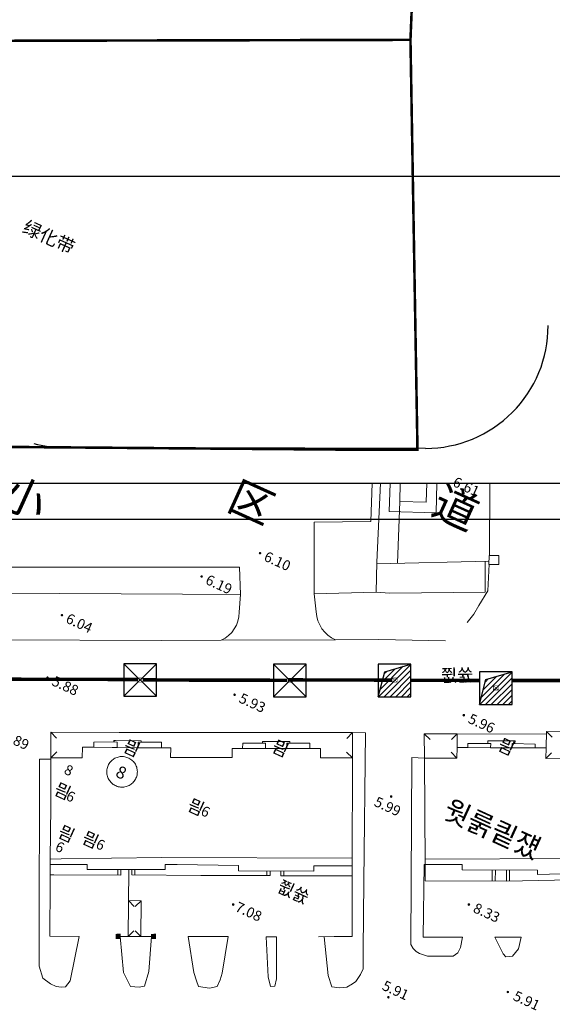
# Model space of a CAD drawing. Extents: x 119819 to 204170, y 88146 to 100164.
# Drawn here: x 126744 to 127371, y 95887 to 97045 of the extents above; entities that cross this region are included whole.
import ezdxf
from ezdxf.enums import TextEntityAlignment as Align

# ---------------------------------------------------------------- set-up
doc = ezdxf.new("R2010")
doc.units = 0
doc.header["$LTSCALE"] = 10
doc.header["$MEASUREMENT"] = 0
doc.linetypes.add('ACAD_ISO05W100', pattern=[33, 24, -3, 0, -3, 0, -3])
doc.linetypes.add('DOTE', pattern=[2.42, 2, -0.2, 0.02, -0.2])
doc.layers.get('0').update_dxf_attribs({"color": 8})
for name, color, linetype, lineweight in [('3', 7, 'Continuous', 0), ('Level 20', 7, 'Continuous', 0), ('Level 21', 7, 'Continuous', 0), ('Level 21 (Construction)', 7, 'Continuous', 0), ('Level 28', 7, 'Continuous', 0), ('Level 4', 7, 'Continuous', 0), ('Level 4 (Construction)', 7, 'Continuous', 0), ('Level 43', 8, 'Continuous', 0), ('Level 43 (Construction)', 7, 'Continuous', 0), ('Level 56', 7, 'Continuous', 0), ('Level 59', 7, 'Continuous', 0), ('Level 59 (Construction)', 7, 'Continuous', 0), ('Level 6', 7, 'Continuous', 0), ('Level 6 (Construction)', 7, 'Continuous', 0), ('Level 60 (Construction)', 7, 'Continuous', 0), ('Level 7', 7, 'Continuous', 0), ('Level 7 (Construction)', 7, 'Continuous', 0), ('Level 8', 7, 'Continuous', 0), ('Level 8 (Construction)', 7, 'Continuous', 0), ('TTEXT', 7, 'Continuous', 25)]:
    doc.layers.add(name, color=color, linetype=linetype, lineweight=lineweight)
for name, color, linetype in [('DLBX', 1, 'Continuous'), ('EQUIP-通讯', 3, 'Continuous'), ('K_LINE_ZD', 7, 'Continuous'), ('PUB_TEXT', 4, 'Continuous'), ('TWT_TITLE', 7, 'Continuous'), ('WIRE-综合布线', 1, 'Continuous'), ('围墙', 190, 'DOTE'), ('通信管道1孔', 6, 'Continuous'), ('道路', 2, 'Continuous'), ('道路增加', 210, 'Continuous')]:
    doc.layers.add(name, color=color, linetype=linetype)
doc.styles.add('_TEL_DIM', font='SIMPLEX', dxfattribs={"width": 0.8, "height": 3.5, "bigfont": 'HZTXT'})
doc.styles.add('HZTXT', font='romant.shx', dxfattribs={"width": 0.8, "bigfont": 'hztxt.shx'})
doc.styles.add('Style-STANDARD', font='simplex.shx', dxfattribs={"bigfont": 'hztxt.shx'})
doc.styles.add('Style-WORKING', font='WORKING.shx')
doc.styles.add('等线体', font='txt')

# ---------------------------------------------------------------- blocks, each defined once
blk = doc.blocks.new('$equip_U$00000270(XP-201304271229)')
for p, q in [((-1, 2), (-1, 0)), ((1, 2), (-1, 2)), ((-0.605, 1.527), (1, 2)), ((1, 0), (1, 2)), ((-1, 0), (-0.605, 1.527)), ((-1, 0), (1, 0))]:
    blk.add_line(p, q)
at = {"layer": '通信管道1孔', "color": 1, "const_width": 0.0313}
blk.add_lwpolyline([(-0.148, 1.141), (0.165, 1.142), (0.165, 0.892), (-0.148, 0.891)], close=True, dxfattribs=at)
for points in [[(-0.148, 0.891), (0.165, 1.142)], [(0.165, 0.892), (-0.148, 1.141)]]:
    blk.add_lwpolyline(points, dxfattribs=at)
at = {"color": 7, "style": '_TEL_DIM', "flags": 1}
for tag in ['A', 'REMARK']:
    blk.add_attdef(tag, text='', height=0.00002, dxfattribs=at).set_placement((0, 0), align=Align.MIDDLE_CENTER)
blk = doc.blocks.new('2')
at = {"color": 0}
for p, q in [((257590, 582403), (257590, 580803)), ((259190, 582403), (257590, 582403)), ((257590, 582403), (259190, 580803)), ((257590, 580803), (259190, 582403)), ((259190, 580803), (259190, 582403)), ((257590, 580803), (259190, 580803))]:
    blk.add_line(p, q, dxfattribs=at)
at = {"layer": '通信管道1孔', "color": 1, "const_width": 25}
blk.add_lwpolyline([(258265, 581701), (258515, 581701), (258515, 581501), (258265, 581501)], close=True, dxfattribs=at)
for points in [[(258265, 581501), (258515, 581701)], [(258515, 581501), (258265, 581701)]]:
    blk.add_lwpolyline(points, dxfattribs=at)
at = {"color": 0, "style": '_TEL_DIM', "flags": 1}
for tag in ['REMARK', 'A']:
    blk.add_attdef(tag, text='', height=0.016, rotation=360, dxfattribs=at).set_placement((258390, 580803), align=Align.MIDDLE_CENTER)

msp = doc.modelspace()

# ---------------------------------------------------------------- hatches: boundary and pattern name
at = {"layer": 'Level 43', "linetype": 'Continuous', "lineweight": 0}
h = msp.add_hatch(color=8, dxfattribs=at)
edge = h.paths.add_edge_path()
edge.add_arc((127027.2547465, 96417.4732537), 1.44, 335.3799443334, 695.3799443334)
h = msp.add_hatch(color=8, dxfattribs=at)
edge = h.paths.add_edge_path()
edge.add_arc((126958.4874895, 96390.0616466), 1.44, 335.3799443334, 695.3799443334)
h = msp.add_hatch(color=8, dxfattribs=at)
edge = h.paths.add_edge_path()
edge.add_arc((126794.1490849, 96344.5251607), 1.44, 335.3799443334, 695.3799443334)
h = msp.add_hatch(color=8, dxfattribs=at)
edge = h.paths.add_edge_path()
edge.add_arc((126777.1999791, 96271.0725939), 1.44, 335.3799443334, 695.3799443334)
h = msp.add_hatch(color=8, dxfattribs=at)
edge = h.paths.add_edge_path()
edge.add_arc((126997.3321709, 96250.899837), 1.44, 335.3799443334, 695.3799443334)
h = msp.add_hatch(color=8, dxfattribs=at)
edge = h.paths.add_edge_path()
edge.add_arc((127266.9868168, 96226.8297706), 1.44, 335.3799443334, 695.3799443334)
h = msp.add_hatch(color=8, dxfattribs=at)
edge = h.paths.add_edge_path()
edge.add_arc((127181.5255866, 96131.1022831), 1.44, 335.3799443334, 695.3799443334)
h = msp.add_hatch(color=8, dxfattribs=at)
edge = h.paths.add_edge_path()
edge.add_arc((126995.6796107, 96004.0381828), 1.44, 335.3799443334, 695.3799443334)
h = msp.add_hatch(color=8, dxfattribs=at)
edge = h.paths.add_edge_path()
edge.add_arc((127272.9480199, 96004.0142564), 1.44, 335.3799443334, 695.3799443334)
h = msp.add_hatch(color=8, dxfattribs=at)
edge = h.paths.add_edge_path()
edge.add_arc((127178.2224211, 95894.8970403), 1.44, 335.3799443334, 695.3799443334)
h = msp.add_hatch(color=8, dxfattribs=at)
edge = h.paths.add_edge_path()
edge.add_arc((127318.7698227, 95901.1627414), 1.44, 335.3799443334, 695.3799443334)
at = {"layer": '道路增加'}
h = msp.add_hatch(dxfattribs=at)
h.set_pattern_fill('ANSI31', color=3, scale=3, angle=-0.0511789756)
h.set_pattern_definition([(44.9829, (126154.6823, 95452.6667), (-3.366592, 3.3686), [])])
h.paths.add_polyline_path([(127204.6885713, 96248.6259622), (127204.70002, 96287.0259605), (127173.8881758, 96277.9529373), (127166.2885731, 96248.6374109)])
h = msp.add_hatch(dxfattribs=at)
h.set_pattern_fill('ANSI31', color=3, scale=3, angle=359.9488210244)
h.set_pattern_definition([(44.9829, (126273.8327, 95443.46), (-3.366592, 3.3686), [])])
h.paths.add_polyline_path([(127323.8390069, 96239.4193896), (127323.8504556, 96277.8193879), (127293.0386114, 96268.7463646), (127285.4390086, 96239.4308382)])

# ---------------------------------------------------------------- linework, layer by layer
at = {"color": 8}
msp.add_line((125872.3512122, 96500.0159068), (131282.8859406, 96500.0159068), dxfattribs=at)
at = {"layer": '3', "color": 8, "linetype": 'Continuous', "lineweight": 0}
for points in [[(126857.2441469, 95969.5580061), (126863.2433767, 95969.6550231), (126857.3291654, 95963.5585822), (126863.3283953, 95963.6555992)], [(126898.7876826, 95969.4433657), (126904.7825636, 95969.691062), (126899.0233891, 95963.4479894), (126905.0182701, 95963.6956856)]]:
    msp.add_solid(points, dxfattribs=at)
at = {"layer": 'DLBX', "color": 0, "linetype": 'DOTE'}
msp.add_line((127716.2256521, 96499.2734153), (126405.8944422, 96499.2734153), dxfattribs=at)
at = {"layer": 'K_LINE_ZD', "color": 0, "linetype": 'ACAD_ISO05W100', "ltscale": 0.1}
msp.add_line((126777.4599668, 97020.4854254), (127204.2294925, 97021.4817209), dxfattribs=at)
at = {"layer": 'K_LINE_ZD', "color": 0, "linetype": 'ACAD_ISO05W100', "ltscale": 0.1, "const_width": 3}
for points in [[(127210.7104677, 97180.5032841), (127204.2294925, 97021.4817209), (127204.2294925, 97021.4817209), (127212.4709722, 96539.0839597), (127155.2479245, 96539.0812732), (126324.0016632, 96545.7402078), (126324.0016632, 96545.7402078), (126324.0016632, 96545.7402078), (126297.4783358, 96560.3305268), (126304.5924322, 96675.8516392), (126315.8670318, 96790.9471375), (126331.5864308, 96905.6768212), (126351.5061572, 97019.4890982), (126371.5411624, 97121.2740118)], [(126351.5061572, 97019.4890982), (126777.4599668, 97020.4854254), (127204.2294925, 97021.4817209)]]:
    msp.add_lwpolyline(points, dxfattribs=at)
at = {"layer": 'Level 20', "color": 8, "linetype": 'Continuous', "lineweight": 13}
for p, q in [((127295.3507634, 96373.271716), (127296.629267, 96404.6177851)), ((127284.8247577, 96355.7429751), (127295.3507634, 96373.271716)), ((127271.1335377, 96335.9171831), (127278.729855, 96345.7931183)), ((127278.729855, 96345.7931183), (127284.8247577, 96355.7429751)), ((126910.8949169, 96314.6131641), (126349.3592146, 96316.994762)), ((126910.8949169, 96314.6131641), (126981.4465171, 96315.0687056)), ((127116.1080907, 96315.3460363), (127167.1997969, 96315.8555398)), ((127167.1997969, 96315.8555398), (127245.3221757, 96314.2785264))]:
    msp.add_line(p, q, dxfattribs=at)
at = {"layer": 'Level 21', "color": 8, "linetype": 'Continuous', "lineweight": 0, "ltscale": 0.5}
for p, q in [((127159.3279107, 96500.0159068), (127157.4801878, 96454.6813903)), ((127297.6329592, 96500.0159068), (127297.3718557, 96415.4466876)), ((127157.4801878, 96454.6813903), (127090.888041, 96454.1382364)), ((127090.888041, 96454.1382364), (127090.9732086, 96369.7247547)), ((127292.2973246, 96371.4765805), (127292.200749, 96408.2241415)), ((126417.4378941, 96400.9671513), (126950.5019142, 96401.042406)), ((126950.5019142, 96401.042406), (127003.1733548, 96401.049842)), ((127003.1733548, 96401.049842), (127004.234852, 96368.6853811)), ((127002.682528, 96347.9863345), (127004.234852, 96368.6853811)), ((127090.9732086, 96369.7247547), (127093.3394546, 96348.2727879)), ((127163.7451811, 96371.6504408), (127179.5051697, 96370.4437928)), ((127179.5051697, 96370.4437928), (127292.2973246, 96371.4765805)), ((126767.2583178, 96001.1735396), (126767.2088876, 95931.4447736)), ((126804.0162561, 95914.412576), (126814.5058187, 95966.5878911)), ((126862.5577678, 95966.4984885), (126866.5967969, 95924.0018575)), ((126896.4257935, 95925.1292451), (126899.7032471, 95966.4307243)), ((126942.6564079, 95966.3523598), (126949.4591207, 95923.8929708)), ((126982.8491131, 95923.217308), (126989.9353353, 95966.2661104)), ((127034.5304596, 95966.184745), (127036.6246975, 95919.1523163)), ((127046.7015103, 95916.4898546), (127046.607355, 95966.1627136)), ((127102.7650007, 95966.1548217), (127107.5007926, 95920.429509)), ((127148.589038, 95928.4323095), (127148.7194354, 95950.6805677)), ((126767.2088876, 95931.4447736), (126771.7977958, 95917.4354566)), ((127145.5599293, 95921.5685074), (127148.589038, 95928.4323095)), ((126771.7977958, 95917.4354566), (126780.5566603, 95910.8911185)), ((126866.5967969, 95924.0018575), (126874.7413549, 95907.5770445)), ((126891.254491, 95908.0089526), (126896.4257935, 95925.1292451)), ((126949.4591207, 95923.8929708), (126952.4491499, 95914.3884421)), ((126980.3791792, 95915.4655063), (126982.8491131, 95923.217308)), ((127036.6246975, 95919.1523163), (127039.592994, 95907.4835076)), ((127044.6241936, 95907.8047156), (127046.7015103, 95916.4898546)), ((127107.5007926, 95920.429509), (127111.6563855, 95907.4070144)), ((127139.8111216, 95913.3676587), (127145.5599293, 95921.5685074)), ((126780.5566603, 95910.8911185), (126787.241145, 95907.4675976)), ((126787.241145, 95907.4675976), (126793.5582423, 95906.6578027)), ((126793.5582423, 95906.6578027), (126798.3003787, 95907.3760048)), ((126798.3003787, 95907.3760048), (126804.0162561, 95914.412576)), ((126874.7413549, 95907.5770445), (126884.9506278, 95906.8223986)), ((126884.9506278, 95906.8223986), (126891.254491, 95908.0089526)), ((126952.4491499, 95914.3884421), (126954.9036074, 95907.4587758)), ((126954.9036074, 95907.4587758), (126967.8236287, 95905.821486)), ((126967.8236287, 95905.821486), (126976.8397788, 95907.7419294)), ((126976.8397788, 95907.7419294), (126980.3791792, 95915.4655063)), ((127039.592994, 95907.4835076), (127044.6241936, 95907.8047156)), ((127111.6563855, 95907.4070144), (127120.5437537, 95906.120052)), ((127120.5437537, 95906.120052), (127129.1668212, 95906.9331004)), ((127129.1668212, 95906.9331004), (127135.8805292, 95910.6187139)), ((127135.8805292, 95910.6187139), (127139.8111216, 95913.3676587))]:
    msp.add_line(p, q, dxfattribs=at)
at = {"layer": 'Level 21', "color": 8, "linetype": 'Continuous', "lineweight": 0, "ltscale": 0.5, "extrusion": (0, 0, -1)}
msp.add_arc((-126966.9548531, 96347.7264151), 35.7286204, 179.5831796554, 246.0710304301, dxfattribs=at)
at = {"layer": 'Level 21', "color": 8, "linetype": 'Continuous', "lineweight": 0, "ltscale": 0.5}
msp.add_arc((127131.5318196, 96350.3470034), 38.2486485, 183.108662091, 246.2185536892, dxfattribs=at)
at = {"layer": 'Level 21 (Construction)', "color": 8, "linetype": 'Continuous', "lineweight": 0, "ltscale": 0.5}
for p, q in [((127136.1441918, 96206.3458456), (127151.3601107, 96206.1885839)), ((127149.551354, 96031.175784), (127151.3601107, 96206.1885839)), ((126767.8384938, 96175.0660035), (126767.6706376, 96125.299694)), ((126781.207198, 96175.1172754), (126767.8384938, 96175.0660035)), ((127205.7553477, 96177.125493), (127204.8174949, 95956.9699345)), ((127220.7513727, 96176.1466754), (127205.7553477, 96177.125493)), ((126767.6706376, 96125.299694), (126767.2573429, 96001.1714122)), ((127148.7194354, 95950.6805677), (127149.551354, 96031.175784)), ((127263.0905842, 95953.4449683), (127265.5488648, 95965.6492565)), ((127303.6798988, 95965.6418232), (127313.1423326, 95945.9787027)), ((127331.258716, 95952.0119119), (127334.5334579, 95965.6358137)), ((127204.8174949, 95956.9699345), (127207.2404505, 95952.3470177)), ((127207.2404505, 95952.3470177), (127210.9174978, 95948.6271823)), ((127259.8374309, 95947.2015013), (127263.0905842, 95953.4449683)), ((127324.1885454, 95943.2662752), (127331.258716, 95952.0119119)), ((127210.9174978, 95948.6271823), (127214.8274036, 95946.3503977)), ((127214.8274036, 95946.3503977), (127224.26504, 95943.4115146)), ((127224.26504, 95943.4115146), (127254.5169173, 95943.1179214)), ((127254.5169173, 95943.1179214), (127259.8374309, 95947.2015013)), ((127313.1423326, 95945.9787027), (127316.3797148, 95942.6735412)), ((127316.3797148, 95942.6735412), (127324.1885454, 95943.2662752))]:
    msp.add_line(p, q, dxfattribs=at)
at = {"layer": 'Level 28', "color": 8, "linetype": 'Continuous', "lineweight": 0}
for p, q in [((127192.2126372, 96500.0159068), (127191.6326506, 96478.2050921)), ((127222.7255729, 96477.3782785), (127223.3275461, 96500.0159068)), ((127191.6326506, 96478.2050921), (127222.7255729, 96477.3782785))]:
    msp.add_line(p, q, dxfattribs=at)
at = {"layer": 'Level 4', "color": 8, "linetype": 'Continuous', "lineweight": 0}
for p, q in [((126856.2362209, 96195.3385414), (126859.1078565, 96195.2520764)), ((126857.0569699, 96197.1295562), (126887.3690175, 96196.7879203)), ((126859.1078565, 96195.2520764), (126858.9973946, 96188.8185912)), ((126883.7769966, 96188.5596251), (126883.7833949, 96194.9915586)), ((126883.7833949, 96194.9915586), (126911.1244278, 96194.964361)), ((126911.1244278, 96194.964361), (126911.1180295, 96188.5324274)), ((127220.5374051, 96205.0894625), (127259.3634043, 96204.9859452)), ((127220.7513727, 96176.1466754), (127220.5374051, 96205.0894625)), ((127220.5374051, 96205.0894625), (127227.3416534, 96198.3172984)), ((127259.3634043, 96204.9859452), (127252.4951123, 96198.2787426)), ((126858.9973946, 96188.8185912), (126883.7769966, 96188.5596251)), ((126911.1180295, 96188.5324274), (126922.1602131, 96188.580321)), ((126922.1602131, 96188.580321), (126922.0370289, 96177.1249255)), ((126994.3679458, 96177.0851074), (126994.3317798, 96187.7449195)), ((126994.3317798, 96187.7449195), (127006.8022409, 96187.5469901)), ((127006.8022409, 96187.5469901), (127006.8083978, 96193.7362616)), ((127006.8083978, 96193.7362616), (127033.8269134, 96193.9520466)), ((127033.8269134, 96193.9520466), (127033.820515, 96187.5201131)), ((127033.820515, 96187.5201131), (127058.6041402, 96187.4954592)), ((127058.6041402, 96187.4954592), (127058.6105385, 96193.9273928)), ((127058.6105385, 96193.9273928), (127085.9515714, 96193.9001951)), ((127085.9515714, 96193.9001951), (127085.9451731, 96187.4682616)), ((127085.9451731, 96187.4682616), (127098.5099563, 96187.522759)), ((127220.7513727, 96176.1466754), (127220.8169998, 96185.7464509)), ((127258.7621988, 96176.4497625), (127252.1184637, 96183.3794653)), ((126922.0370289, 96177.1249255), (126994.3679458, 96177.0851074)), ((127220.7746195, 96177.2500918), (127220.7513727, 96176.1466754)), ((126790.1836209, 96051.2004717), (126823.7603853, 96051.1916194)), ((126823.7603853, 96051.1916194), (126823.7652881, 96045.354969)), ((126823.7652881, 96045.354969), (126915.7335525, 96045.44969)), ((126915.7335525, 96045.44969), (126915.7145628, 96051.2267958)), ((126915.7145628, 96051.2267958), (126929.7359906, 96051.0317511)), ((126887.2889047, 96008.4962809), (126872.4450804, 96008.634761)), ((126872.4450804, 96008.634761), (126879.1696884, 96001.7835022)), ((126887.2889047, 96008.4962809), (126880.4376459, 96001.7716728)), ((126886.8967035, 95966.4540945), (126887.2889047, 96008.4962809)), ((126872.0518406, 95966.4811674), (126878.8778177, 95973.2314323)), ((126886.8967035, 95966.4540945), (126880.1464339, 95973.2800605))]:
    msp.add_line(p, q, dxfattribs=at)
at = {"layer": 'Level 4 (Construction)', "color": 8, "linetype": 'Continuous', "lineweight": 0}
for p, q in [((126781.2202771, 96176.7876828), (126781.0529956, 96206.6963598)), ((126781.0529956, 96206.6963598), (126861.4070581, 96206.6221925)), ((126781.0529956, 96206.6963598), (126787.8732158, 96199.9402818)), ((126861.4046985, 96206.6170435), (127136.1441918, 96206.3458456)), ((127136.1441918, 96206.3458456), (127129.3193157, 96199.594469)), ((127136.1441918, 96206.3458456), (127135.8510247, 96176.5557733)), ((127364.1666682, 96207.7736064), (127363.7869276, 96188.4992664)), ((127364.1636158, 96207.6186657), (127370.9563297, 96200.8349324)), ((127364.1666682, 96207.7736064), (127433.1747645, 96206.2681311)), ((126831.5235335, 96189.1117738), (126831.528164, 96195.1420556)), ((126831.528164, 96195.1420556), (126855.1642923, 96195.3325887)), ((126855.1642923, 96195.3325887), (126855.1410014, 96197.1252631)), ((126855.1410014, 96197.1252631), (126857.0477658, 96197.1094712)), ((126855.1642923, 96195.3325887), (126856.2228997, 96195.3094724)), ((126887.3690175, 96196.7879203), (126887.3833931, 96194.9879777)), ((127030.2126527, 96195.7232384), (127062.1961612, 96195.7237545)), ((127030.2126817, 96193.9231814), (127030.2126527, 96195.7232384)), ((127062.1961612, 96195.7237545), (127062.1943707, 96193.9238279)), ((127295.0920677, 96196.7069484), (127295.0833434, 96193.4768199)), ((127327.2482793, 96196.6200976), (127295.0920677, 96196.7069484)), ((127327.2098297, 96193.3964018), (127327.2482793, 96196.6200976)), ((126781.2202771, 96176.7876828), (126788.1137517, 96183.6210908)), ((126818.0387833, 96176.5076732), (126818.3248211, 96189.1146017)), ((126818.3248211, 96189.1146017), (126831.5235335, 96189.1117738)), ((127098.5099563, 96187.522759), (127098.4685002, 96176.6868364)), ((127135.8510247, 96176.5557733), (127129.0824125, 96183.3635472)), ((127258.7621988, 96176.4497625), (127259.0432778, 96188.7374217)), ((127259.0432778, 96188.7374217), (127271.8139693, 96188.6863559)), ((127271.8139693, 96188.6863559), (127271.8279265, 96193.4903456)), ((127271.8279265, 96193.4903456), (127298.6558386, 96193.4747421)), ((127298.6558386, 96193.4747421), (127298.558665, 96188.5425377)), ((127298.558665, 96188.5425377), (127323.8830466, 96188.4789171)), ((127323.8830466, 96188.4789171), (127323.9811838, 96193.4600123)), ((127323.9811838, 96193.4600123), (127350.9316025, 96192.9290383)), ((127350.9316025, 96192.9290383), (127350.9682742, 96188.4519739)), ((127350.9682742, 96188.4519739), (127363.7869276, 96188.4992664)), ((127363.7869276, 96188.4992664), (127363.5305713, 96175.7303953)), ((126781.2202771, 96176.7876828), (126780.9142657, 96119.2306792)), ((126781.2202771, 96176.7876828), (126818.0387833, 96176.5076732)), ((127098.4685002, 96176.6868364), (127135.8510247, 96176.5557733)), ((127135.8510247, 96176.5557733), (127135.5471191, 96049.6486316)), ((127220.7513727, 96176.1466754), (127258.7621988, 96176.4497625)), ((127221.676585, 96050.9959568), (127220.7513727, 96176.1466754)), ((127363.5305713, 96175.7303953), (127370.314308, 96182.5231173)), ((127363.5305713, 96175.7303953), (127432.8463854, 96176.6002174)), ((126780.3353337, 96057.5351413), (126780.9142657, 96119.2306792)), ((126780.2820871, 96051.1971381), (126780.3353337, 96057.5351413)), ((126790.1836209, 96051.2004717), (126780.2820871, 96051.1971381)), ((126929.7378377, 96051.0309046), (127001.9620825, 96050.0253556)), ((127001.9620825, 96050.0253556), (127001.9440338, 96043.703751)), ((127001.9440338, 96043.703751), (127090.5043457, 96043.4146111)), ((127090.5043457, 96043.4146111), (127090.5577218, 96049.7724079)), ((127090.5577218, 96049.7724079), (127135.5471191, 96049.6486316)), ((127221.676585, 96050.9959568), (127265.0593379, 96051.1310326)), ((127265.0593379, 96051.1310326), (127265.0412894, 96044.8094284)), ((127265.0412894, 96044.8094284), (127353.6369286, 96044.5564805)), ((127353.8833268, 96039.4941223), (127353.6369286, 96044.5564805)), ((127395.7532693, 96040.4119618), (127353.8833268, 96039.4941223))]:
    msp.add_line(p, q, dxfattribs=at)
at = {"layer": 'Level 43', "color": 8, "linetype": 'Continuous', "lineweight": 0}
for centre, radius in [((127027.2536964, 96417.472744), 0.9504), ((127027.2525846, 96417.4722043), 0.432), ((126958.4864394, 96390.0611369), 0.9504), ((126958.4853276, 96390.0605972), 0.432), ((126794.1480348, 96344.524651), 0.9504), ((126794.146923, 96344.5241113), 0.432), ((126777.198929, 96271.0720841), 0.9504), ((126777.1978172, 96271.0715444), 0.432), ((126997.3311209, 96250.8993273), 0.9504), ((126997.330009, 96250.8987876), 0.432), ((127266.9857668, 96226.8292609), 0.9504), ((127266.984655, 96226.8287212), 0.432), ((127181.5245366, 96131.1017734), 0.9504), ((127181.5234248, 96131.1012337), 0.432), ((126995.6785607, 96004.0376731), 0.9504), ((126995.6774488, 96004.0371334), 0.432), ((127272.9469699, 96004.0137467), 0.9504), ((127272.9458581, 96004.013207), 0.432), ((127178.2213711, 95894.8965305), 0.9504), ((127178.2202593, 95894.8959908), 0.432), ((127318.7687727, 95901.1622317), 0.9504), ((127318.7676608, 95901.161692), 0.432)]:
    msp.add_circle(centre, radius, dxfattribs=at)
at = {"layer": 'Level 56', "color": 8, "linetype": 'Continuous', "lineweight": 0, "ltscale": 0.5}
msp.add_line((127116.1080907, 96315.3460363), (126981.4465171, 96315.0687056), dxfattribs=at)
at = {"layer": 'Level 6', "color": 8, "linetype": 'Continuous', "lineweight": 0}
for p, q in [((127296.7173292, 96414.9215121), (127296.6226042, 96404.1219279)), ((127308.3086908, 96414.8198424), (127296.7173292, 96414.9215121)), ((127308.2139656, 96404.0202579), (127308.3086908, 96414.8198424)), ((127296.6226042, 96404.1219279), (127308.2139656, 96404.0202579)), ((126859.9869342, 96038.6164717), (126859.9878831, 96045.3876411)), ((126863.5959226, 96038.5994205), (126863.5850517, 96045.4024065)), ((126876.5096806, 96045.4063798), (126876.5173543, 96038.8556591)), ((126880.1177583, 96045.4161459), (126880.1213435, 96038.8276989)), ((127035.384324, 96043.5902535), (127035.3732992, 96038.0645023)), ((127038.9824034, 96043.5782015), (127038.9713785, 96038.0524503)), ((127051.5592015, 96038.0127678), (127051.5702264, 96043.538519)), ((127055.1572808, 96038.0007158), (127055.1683057, 96043.526467)), ((127300.4784671, 96044.7100941), (127300.4765499, 96031.4845643)), ((127304.0874555, 96044.6930429), (127304.0796284, 96031.4834214)), ((127317.2178854, 96031.5214977), (127317.2175356, 96044.6556663)), ((127320.8209639, 96031.5203548), (127320.8206141, 96044.6545234))]:
    msp.add_line(p, q, dxfattribs=at)
at = {"layer": 'Level 6 (Construction)', "color": 8, "linetype": 'Continuous', "lineweight": 0}
for p, q in [((126850.5732626, 96171.0657967), (126849.8166463, 96169.9911081)), ((126851.4062804, 96172.082411), (126850.5732626, 96171.0657967)), ((126852.3112593, 96173.0355311), (126851.4062804, 96172.082411)), ((126853.2833735, 96173.9200752), (126852.3112593, 96173.0355311)), ((126854.3174402, 96174.7313271), (126853.2833735, 96173.9200752)), ((126855.4079466, 96175.4649616), (126854.3174402, 96174.7313271)), ((126856.5490784, 96176.1170679), (126855.4079466, 96175.4649616)), ((126857.7347518, 96176.6841684), (126856.5490784, 96176.1170679)), ((126858.9586447, 96177.1632398), (126857.7347518, 96176.6841684)), ((126860.2142325, 96177.5517285), (126858.9586447, 96177.1632398)), ((126861.4948209, 96177.8475626), (126860.2142325, 96177.5517285)), ((126862.793582, 96178.0491651), (126861.4948209, 96177.8475626)), ((126864.1035914, 96178.1554612), (126862.793582, 96178.0491651)), ((126865.4178652, 96178.1658839), (126864.1035914, 96178.1554612)), ((126866.7293958, 96178.0803779), (126865.4178652, 96178.1658839)), ((126868.0311908, 96177.8993989), (126866.7293958, 96178.0803779)), ((126869.3163099, 96177.623912), (126868.0311908, 96177.8993989)), ((126870.5779011, 96177.2553859), (126869.3163099, 96177.623912)), ((126871.8092385, 96176.7957853), (126870.5779011, 96177.2553859)), ((126873.0037566, 96176.2475605), (126871.8092385, 96176.7957853)), ((126874.1550873, 96175.6136347), (126873.0037566, 96176.2475605)), ((126875.2570917, 96174.8973877), (126874.1550873, 96175.6136347)), ((126876.3038949, 96174.1026379), (126875.2570917, 96174.8973877)), ((126877.2899157, 96173.2336228), (126876.3038949, 96174.1026379)), ((126878.2098966, 96172.2949755), (126877.2899157, 96173.2336228)), ((126879.0589336, 96171.2917007), (126878.2098966, 96172.2949755)), ((126879.8324992, 96170.229147), (126879.0589336, 96171.2917007)), ((126846.9421809, 96161.3545302), (126846.9038642, 96160.040774)), ((126846.9038642, 96160.040774), (126846.9615123, 96158.7277238)), ((126847.0762589, 96162.6619886), (126846.9421809, 96161.3545302)), ((126847.3053832, 96163.9561779), (126847.0762589, 96162.6619886)), ((126847.6283322, 96165.2301982), (126847.3053832, 96163.9561779)), ((126848.0433843, 96166.4772572), (126847.6283322, 96165.2301982)), ((126848.5483261, 96167.6907058), (126848.0433843, 96166.4772572)), ((126849.1404656, 96168.8640747), (126848.5483261, 96167.6907058)), ((126849.8166463, 96169.9911081), (126849.1404656, 96168.8640747)), ((126880.5264693, 96169.1129797), (126879.8324992, 96170.229147)), ((126881.1371439, 96167.9491496), (126880.5264693, 96169.1129797)), ((126881.6612673, 96166.743862), (126881.1371439, 96167.9491496)), ((126882.0960454, 96165.5035424), (126881.6612673, 96166.743862)), ((126882.4391595, 96164.2348043), (126882.0960454, 96165.5035424)), ((126882.6887805, 96162.9444115), (126882.4391595, 96164.2348043)), ((126882.8435779, 96161.6392442), (126882.6887805, 96162.9444115)), ((126882.9027262, 96160.3262606), (126882.8435779, 96161.6392442)), ((126882.8659098, 96159.0124616), (126882.9027262, 96160.3262606)), ((126846.9615123, 96158.7277238), (126847.1148188, 96157.4223805)), ((126847.1148188, 96157.4223805), (126847.362966, 96156.1317035)), ((126847.362966, 96156.1317035), (126847.7046312, 96154.8625743)), ((126847.7046312, 96154.8625743), (126848.1379917, 96153.621759)), ((126848.1379917, 96153.621759), (126848.6607385, 96152.4158736)), ((126848.6607385, 96152.4158736), (126849.2700836, 96151.2513468)), ((126849.2700836, 96151.2513468), (126849.9627782, 96150.1343874)), ((126849.9627782, 96150.1343874), (126850.7351296, 96149.0709511)), ((126850.7351296, 96149.0709511), (126851.5830198, 96148.0667069)), ((126851.5830198, 96148.0667069), (126852.5019285, 96147.1270094)), ((126877.4807946, 96147.2965713), (126878.3868613, 96148.2486567)), ((126878.3868613, 96148.2486567), (126879.2210402, 96149.2643193)), ((126879.2210402, 96149.2643193), (126879.9788832, 96150.3381431)), ((126879.9788832, 96150.3381431), (126880.6563508, 96151.4644031)), ((126880.6563508, 96151.4644031), (126881.24983, 96152.6370949)), ((126881.24983, 96152.6370949), (126881.2670028, 96152.6744555)), ((126881.2670028, 96152.6744555), (126881.7705581, 96153.8884802)), ((126881.7705581, 96153.8884802), (126882.1841855, 96155.1360123)), ((126882.1841855, 96155.1360123), (126882.5056793, 96156.4104007)), ((126882.5056793, 96156.4104007), (126882.733325, 96157.704851)), ((126882.733325, 96157.704851), (126882.8659098, 96159.0124616)), ((126852.5019285, 96147.1270094), (126853.4869557, 96146.2568687)), ((126853.4869557, 96146.2568687), (126854.5328507, 96145.4609238)), ((126854.5328507, 96145.4609238), (126855.6340363, 96144.7434185)), ((126855.6340363, 96144.7434185), (126856.7846422, 96144.108178)), ((126856.7846422, 96144.108178), (126857.9785334, 96143.5585897)), ((126857.9785334, 96143.5585897), (126859.2093448, 96143.0975829)), ((126859.2093448, 96143.0975829), (126860.4705142, 96142.7276161)), ((126860.4705142, 96142.7276161), (126861.7553176, 96142.4506613)), ((126861.7553176, 96142.4506613), (126863.0569055, 96142.2681956)), ((126863.0569055, 96142.2681956), (126864.3683378, 96142.1811917)), ((126864.3683378, 96142.1811917), (126865.6826223, 96142.1901134)), ((126865.6826223, 96142.1901134), (126866.9927525, 96142.2949131)), ((126866.9927525, 96142.2949131), (126868.291743, 96142.495032)), ((126868.291743, 96142.495032), (126869.5726684, 96142.7894033)), ((126869.5726684, 96142.7894033), (126870.8286991, 96143.1764575)), ((126870.8286991, 96143.1764575), (126872.0531384, 96143.6541307)), ((126872.0531384, 96143.6541307), (126873.2394586, 96144.219877)), ((126873.2394586, 96144.219877), (126874.3813346, 96144.870679)), ((126874.3813346, 96144.870679), (126875.4726781, 96145.6030678)), ((126875.4726781, 96145.6030678), (126876.5076708, 96146.4131381)), ((126876.5076708, 96146.4131381), (126877.4807946, 96147.2965713))]:
    msp.add_line(p, q, dxfattribs=at)
at = {"layer": 'Level 7', "color": 8, "linetype": 'Continuous', "lineweight": 0, "ltscale": 0.5}
for p, q in [((127164.6824541, 96406.8836575), (127169.0927483, 96500.0159068)), ((127180.2083953, 96500.0159068), (127179.3179032, 96466.5283206)), ((127234.4023448, 96465.063531), (127235.3317882, 96500.0159068)), ((127191.6326506, 96478.2050921), (127188.9081962, 96405.6819939)), ((127179.3179032, 96466.5283206), (127234.4023448, 96465.063531)), ((127163.7451811, 96371.6504408), (127164.6824541, 96406.8836575)), ((127164.5982637, 96405.1058087), (127296.6586882, 96408.2358574)), ((126286.4601828, 96373.0108406), (126935.8628229, 96369.0974051)), ((126935.8628229, 96369.0974051), (127004.234852, 96368.6853811)), ((127090.9732086, 96369.7247547), (127163.7451811, 96371.6504408)), ((126872.0518406, 95966.4811674), (126872.7881104, 96045.405459)), ((126780.2152393, 96029.4477581), (126780.0122736, 95966.6427296)), ((126780.0122736, 95966.6427296), (126814.5058187, 95966.5878911)), ((126862.5577678, 95966.4984885), (126899.7032471, 95966.4307243)), ((126942.6564079, 95966.3523598), (126989.9353353, 95966.2661104)), ((127034.5304596, 95966.184745), (127046.607355, 95966.1627136)), ((127095.8765509, 95966.0728275), (127114.6434275, 95966.2962125))]:
    msp.add_line(p, q, dxfattribs=at)
at = {"layer": 'Level 7 (Construction)', "color": 8, "linetype": 'Continuous', "lineweight": 0, "ltscale": 0.5}
for p, q in [((127220.4769025, 96050.9922216), (127219.2138224, 95965.6582942)), ((127221.676585, 96050.9959568), (127220.4769025, 96050.9922216)), ((126780.4914728, 96038.8647775), (126780.2152393, 96029.4477581)), ((127135.5752731, 95966.3136073), (127135.586141, 96037.7268872)), ((127114.6434275, 95966.2962125), (127135.5752731, 95966.3136073)), ((127219.2138224, 95965.6582942), (127265.5488648, 95965.6492565)), ((127303.6798988, 95965.6418232), (127334.5334579, 95965.6358137))]:
    msp.add_line(p, q, dxfattribs=at)
at = {"layer": 'Level 8', "color": 8, "linetype": 'Continuous', "lineweight": 0, "ltscale": 0.5}
for p, q in [((127364.1095692, 96204.7066731), (127259.3634043, 96204.9859452)), ((126911.8232746, 96059.2404184), (126793.183134, 96057.7459222)), ((127221.6406473, 96057.2715708), (127573.1133383, 96058.7931704)), ((127135.586141, 96037.7268872), (127135.5471191, 96049.6486316)), ((127221.676585, 96050.9959568), (127221.6120499, 96031.7552499)), ((126863.5959226, 96038.5994205), (126784.5245397, 96038.8513886)), ((126876.5173543, 96038.8556591), (126957.554155, 96038.2838207)), ((126957.5497331, 96038.2858471), (127038.9713843, 96038.0553912)), ((127051.5592092, 96038.0158614), (127135.586141, 96037.7268872)), ((127221.6120499, 96031.7552499), (127317.0427716, 96031.435167))]:
    msp.add_line(p, q, dxfattribs=at)
at = {"layer": 'Level 8 (Construction)', "color": 8, "linetype": 'Continuous', "lineweight": 0, "ltscale": 0.5}
for p, q in [((127259.3634043, 96204.9859452), (127259.0432778, 96188.7374217)), ((126831.5235335, 96189.1117738), (126853.2783777, 96188.8840218)), ((126858.9973946, 96188.8185912), (126853.2757952, 96188.8783863)), ((126911.1180295, 96188.5324274), (126883.7769966, 96188.5596251)), ((127033.820515, 96187.5201131), (127006.8022409, 96187.5469901)), ((127058.6041402, 96187.4954592), (127085.9451731, 96187.4682616)), ((127298.558665, 96188.5425377), (127271.8139693, 96188.6863559)), ((127323.8830466, 96188.4789171), (127350.9682742, 96188.4519739)), ((126780.3353337, 96057.5351413), (126793.1631372, 96057.7022858)), ((126911.8282382, 96059.2381438), (127135.5687511, 96058.6818454)), ((126780.2820871, 96051.1971381), (126780.4914728, 96038.8647775)), ((126780.4914728, 96038.8647775), (126784.5245397, 96038.8513886)), ((127317.0438052, 96031.4296715), (127392.5367565, 96033.2201528))]:
    msp.add_line(p, q, dxfattribs=at)
at = {"layer": 'TWT_TITLE'}
msp.add_lwpolyline([(125872.3512122, 96860.6435124), (125905.4362823, 88738.1164966), (131355.1162823, 88738.1164966), (131322.0312122, 96860.6435124)], close=True, dxfattribs=at)
at = {"layer": 'WIRE-综合布线', "linetype": 'Continuous', "const_width": 4.2}
for points in [[(126663.7991691, 96269.1849977), (126882.8188388, 96268.9375253)], [(126889.4615407, 96268.3503972), (127059.4849763, 96267.8546329)], [(127060.1102778, 96268.3314466), (127182.3158986, 96268.1640308)], [(127204.6942957, 96267.8259614), (127285.4474636, 96267.7896595)], [(127323.8474619, 96267.7782109), (127439.6395206, 96267.7559144)]]:
    msp.add_lwpolyline(points, dxfattribs=at)
at = {"layer": '围墙', "color": 0, "linetype": 'Continuous', "const_width": 0.24}
for points in [[(127233.0342443, 97469.6161179), (127203.0287251, 97021.511421), (127211.2710732, 96539.0634886)], [(127234.222786, 97469.4955493), (127204.2294105, 97021.481556), (127212.4708981, 96539.0839869)]]:
    msp.add_lwpolyline(points, dxfattribs=at)
at = {"layer": '道路', "color": 0, "linetype": 'Continuous'}
for p, q in [((127222.035572, 96540.8043727), (126795.8139988, 96541.9907152)), ((127706.2670561, 96457.2734153), (126401.5758169, 96457.2734153))]:
    msp.add_line(p, q, dxfattribs=at)
for centre, start, end in [((127222.145175, 96684.804331), 269.9563907479, 0.1654719259), ((126796.094214, 96685.9904426), 255.8786380206, 269.8885058651)]:
    msp.add_arc(centre, 144, start, end, dxfattribs=at)

# ---------------------------------------------------------------- block references
at = {"layer": 'EQUIP-通讯', "xscale": 19.19999999999999, "yscale": 19.19999999999999, "zscale": 19.19999999999999, "rotation": 359.9829177419194}
for p in [(127185.4885722, 96248.6316866), (127304.6390078, 96239.4251139)]:
    msp.add_blockref('$equip_U$00000270(XP-201304271229)', p, dxfattribs=at)
at = {"layer": 'WIRE-综合布线', "color": 3, "xscale": 0.02400000000003505, "yscale": 0.02400000000003505, "zscale": 0.02400000000003505, "rotation": 359.9829175209375}
for p in [(120680.7767155, 82311.6173126), (120856.7270432, 82311.1191327)]:
    msp.add_blockref('2', p, dxfattribs=at)

# ---------------------------------------------------------------- texts
at = {"layer": 'Level 43', "color": 8, "linetype": 'Continuous', "lineweight": 0, "style": 'Style-WORKING'}
for s, height, p in [('6.10', 11.999952, (127033.2516444, 96414.7221791)), ('6.19', 11.999952, (126964.4843873, 96387.310572)), ('6.04', 11.999952, (126800.1459827, 96341.7740861)), ('7.08', 12.000024, (126999.4183432, 96002.321973)), ('5.91', 12.000024, (127172.2476886, 95909.7761229))]:
    msp.add_text(s, height=height, rotation=335.3799443339, dxfattribs=at).set_placement(p, align=Align.MIDDLE_LEFT)
at = {"layer": 'Level 43 (Construction)', "color": 8, "linetype": 'Continuous', "lineweight": 0, "style": 'Style-WORKING'}
for s, p in [('6.61', (127255.418551, 96502.3983033)), ('5.88', (126783.6550735, 96268.1115861)), ('5.93', (127003.7872653, 96247.9388293)), ('5.96', (127273.4419112, 96223.8687628)), ('5.89', (126725.5511097, 96204.1994067)), ('5.99', (127162.9137965, 96126.1247979)), ('8.33', (127279.4031143, 96001.0532486)), ('5.91', (127326.4685527, 95897.6318261))]:
    msp.add_text(s, height=12.000024, rotation=335.3799443339, dxfattribs=at).set_placement(p, align=Align.MIDDLE_LEFT)
at = {"layer": 'Level 59', "color": 8, "linetype": 'Continuous', "lineweight": 0}
for s, height, style, p in [('믬', 14.999976, 'Style-STANDARD', (126819.339389, 96084.290388)), ('6', 12.000024, 'Style-WORKING', (126835.4507793, 96076.4716209))]:
    msp.add_text(s, height=height, rotation=335.3799443339, dxfattribs=dict(at, style=style)).set_placement(p, align=Align.MIDDLE_LEFT)
at = {"layer": 'Level 59 (Construction)', "color": 8, "linetype": 'Continuous', "lineweight": 0}
for s, height, style, p in [('믬', 14.999976, 'Style-STANDARD', (126867.8145811, 96192.0302655)), ('믬', 14.999976, 'Style-STANDARD', (127042.816396, 96191.7337197)), ('믬', 14.999976, 'Style-STANDARD', (127308.6341038, 96193.6835808)), ('8', 12.000024, 'Style-WORKING', (126798.106944, 96164.006822)), ('8', 14.4, 'Style-WORKING', (126859.0571522, 96161.6574297)), ('믬', 14.999976, 'Style-STANDARD', (126786.4945555, 96141.4894623)), ('6', 12.000024, 'Style-WORKING', (126800.315135, 96133.1364794)), ('믬', 14.999976, 'Style-STANDARD', (126943.4530188, 96122.7314321)), ('6', 12.000024, 'Style-WORKING', (126958.9621229, 96115.4130683)), ('믬', 14.999976, 'Style-STANDARD', (126791.0647681, 96091.3470901)), ('6', 12.000024, 'Style-WORKING', (126787.6641489, 96073.5278695)), ('쮮쓠', 14.999976, 'Style-STANDARD', (127049.6117613, 96026.7347794))]:
    msp.add_text(s, height=height, rotation=335.3799443339, dxfattribs=dict(at, style=style)).set_placement(p, align=Align.MIDDLE_LEFT)
at = {"layer": 'Level 59 (Construction)', "color": 8, "linetype": 'Continuous', "lineweight": 30, "style": 'Style-STANDARD'}
msp.add_text('웟룱킡쟸', height=23.999976, rotation=335.3799443339, dxfattribs=at).set_placement((127245.8978108, 96118.0210003), align=Align.MIDDLE_LEFT)
at = {"layer": 'Level 60 (Construction)', "color": 8, "linetype": 'Continuous', "lineweight": 0, "style": 'Style-STANDARD'}
msp.add_text('쮮쓠', height=14.999976, rotation=0.8377804459, dxfattribs=at).set_placement((127240.4396879, 96273.686073), align=Align.MIDDLE_LEFT)
at = {"layer": 'PUB_TEXT', "color": 0, "style": 'HZTXT'}
msp.add_text('绿化带', height=15.6835443, rotation=335.6412695555, dxfattribs=at).set_placement((126746.3688954, 96795.5205917))
at = {"layer": 'TTEXT', "color": 0, "style": '等线体'}
for s, p in [('小', (126719.3064622, 96476.0727958)), ('区', (126986.498827, 96470.6488443)), ('道', (127226.7973912, 96464.462295))]:
    msp.add_text(s, height=37.6233984, rotation=335.6412695555, dxfattribs=at).set_placement(p)

doc.saveas('drawing.dxf')
